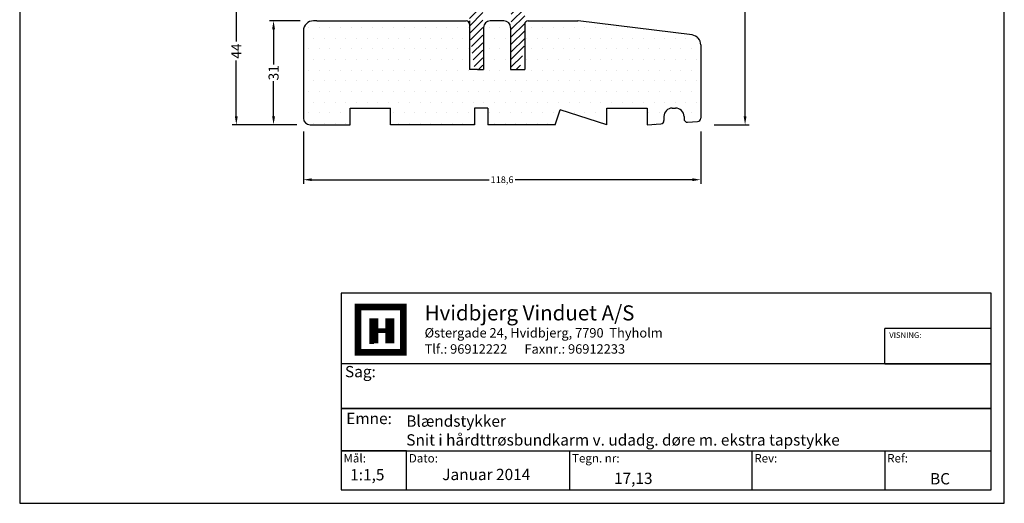
# Model space of a CAD drawing. Extents: x 1425 to 1719, y 110 to 535.
# Drawn here: x 1425 to 1719, y 110 to 255 of the extents above; entities that cross this region are included whole.
import ezdxf

# ---------------------------------------------------------------- set-up
doc = ezdxf.new("R2010")
doc.units = 0
doc.header["$LTSCALE"] = 0.2
doc.header["$PDSIZE"] = 5
doc.layers.get('Defpoints').update_dxf_attribs({"linetype": 'CONTINUOUS'})
for name, color, linetype in [('04KONT', 6, 'CONTINUOUS'), ('1', 7, 'CONTINUOUS'), ('DIM', 7, 'CONTINUOUS'), ('HOVED', 7, 'CONTINUOUS'), ('hårdtræbund', 15, 'CONTINUOUS'), ('TRÆ_PROFIL', 15, 'CONTINUOUS')]:
    doc.layers.add(name, color=color, linetype=linetype)
doc.styles.add('ARIAL', font='arial.ttf')
doc.styles.add('Ariel', font='arial.ttf', dxfattribs={"height": 5})
doc.styles.add('DIMTEKST', font='arial.ttf', dxfattribs={"height": 6})
doc.dimstyles.new('SALGDIM', dxfattribs={"dimtxt": 2, "dimasz": 2.5, "dimexe": 1.25, "dimexo": 4, "dimtad": 0, "dimdec": 1, "dimdsep": 46, "dimlunit": 6, "dimtxsty": 'ARIAL', "dimcen": 2.5, "dimclre": 1, "dimadec": 0, "dimazin": 0, "dimtfac": 1, "dimtdec": 1, "dimtmove": 0, "dimatfit": 3, "dimfxl": 0, "dimtolj": 1, "dimtzin": 0, "dimarcsym": 0})

# ---------------------------------------------------------------- blocks, each defined once
blk = doc.blocks.new('*D34')
at = {"layer": 'Defpoints', "color": 0}
for p in [(1624.48, 465.78), (1641.66, 465.78), (1628.38, 223.22)]:
    blk.add_point(p, dxfattribs=at)
at = {"layer": 'DIM', "color": 1, "lineweight": -2}
for p, q in [((1628.48, 465.78), (1642.91, 465.78)), ((1632.38, 223.22), (1642.91, 223.22))]:
    blk.add_line(p, q, dxfattribs=at)
at = {"layer": 'DIM', "color": 0, "lineweight": -2}
for p, q in [((1641.66, 463.28), (1641.66, 350.21)), ((1641.66, 225.72), (1641.66, 338.79))]:
    blk.add_line(p, q, dxfattribs=at)
at = {"layer": 'DIM', "color": 0}
for points in [[(1641.24, 463.28), (1642.08, 463.28), (1641.66, 465.78)], [(1641.24, 225.72), (1642.08, 225.72), (1641.66, 223.22)]]:
    blk.add_solid(points, dxfattribs=at)
at = {"layer": 'DIM', "color": 0, "insert": (1641.66, 344.5), "char_height": 3, "attachment_point": 5, "rotation": 90, "style": 'ARIAL'}
blk.add_mtext('\\A1;242,6', dxfattribs=at)
blk = doc.blocks.new('*D35')
at = {"layer": 'Defpoints', "color": 0}
for p in [(1509.77, 225.22), (1628.42, 225.17), (1628.42, 206.82)]:
    blk.add_point(p, dxfattribs=at)
at = {"layer": 'DIM', "color": 1, "lineweight": -2}
for p, q in [((1509.77, 221.22), (1509.77, 205.57)), ((1628.42, 221.17), (1628.42, 205.57))]:
    blk.add_line(p, q, dxfattribs=at)
at = {"layer": 'DIM', "color": 0, "lineweight": -2}
for p, q in [((1512.27, 206.82), (1565.19, 206.82)), ((1625.92, 206.82), (1573, 206.82))]:
    blk.add_line(p, q, dxfattribs=at)
at = {"layer": 'DIM', "color": 0}
for points in [[(1512.27, 207.24), (1512.27, 206.41), (1509.77, 206.82)], [(1625.92, 207.24), (1625.92, 206.41), (1628.42, 206.82)]]:
    blk.add_solid(points, dxfattribs=at)
at = {"layer": 'DIM', "color": 0, "insert": (1569.1, 206.82), "char_height": 2, "attachment_point": 5, "style": 'ARIAL'}
blk.add_mtext('\\A1;118,6', dxfattribs=at)
blk = doc.blocks.new('*D37')
at = {"layer": 'Defpoints', "color": 0}
for p in [(1489.74, 267.25), (1573.84, 267.25), (1509.75, 223.22)]:
    blk.add_point(p, dxfattribs=at)
at = {"layer": 'DIM', "color": 1, "lineweight": -2}
for p, q in [((1569.84, 267.25), (1488.49, 267.25)), ((1505.75, 223.22), (1488.49, 223.22))]:
    blk.add_line(p, q, dxfattribs=at)
at = {"layer": 'DIM', "color": 0, "lineweight": -2}
for p, q in [((1489.74, 264.75), (1489.74, 248.06)), ((1489.74, 225.72), (1489.74, 242.41))]:
    blk.add_line(p, q, dxfattribs=at)
at = {"layer": 'DIM', "color": 0}
for points in [[(1489.32, 264.75), (1490.16, 264.75), (1489.74, 267.25)], [(1489.32, 225.72), (1490.16, 225.72), (1489.74, 223.22)]]:
    blk.add_solid(points, dxfattribs=at)
at = {"layer": 'DIM', "color": 0, "insert": (1489.74, 245.23), "char_height": 3, "attachment_point": 5, "rotation": 90, "style": 'ARIAL'}
blk.add_mtext('\\A1;44', dxfattribs=at)
blk = doc.blocks.new('*D38')
at = {"layer": 'Defpoints', "color": 0}
for p in [(1500.86, 254.26), (1512.77, 254.26), (1511.77, 223.22)]:
    blk.add_point(p, dxfattribs=at)
at = {"layer": 'DIM', "color": 1, "lineweight": -2}
for p, q in [((1508.77, 254.26), (1499.61, 254.26)), ((1507.77, 223.22), (1499.61, 223.22))]:
    blk.add_line(p, q, dxfattribs=at)
at = {"layer": 'DIM', "color": 0, "lineweight": -2}
for p, q in [((1500.86, 251.76), (1500.86, 241.22)), ((1500.86, 225.72), (1500.86, 236.25))]:
    blk.add_line(p, q, dxfattribs=at)
at = {"layer": 'DIM', "color": 0}
for points in [[(1500.44, 251.76), (1501.28, 251.76), (1500.86, 254.26)], [(1500.44, 225.72), (1501.28, 225.72), (1500.86, 223.22)]]:
    blk.add_solid(points, dxfattribs=at)
at = {"layer": 'DIM', "color": 0, "insert": (1500.86, 238.74), "char_height": 3, "attachment_point": 5, "rotation": 90, "style": 'ARIAL'}
blk.add_mtext('\\A1;31', dxfattribs=at)

msp = doc.modelspace()

# ---------------------------------------------------------------- hatches: boundary and pattern name
at = {"layer": '04KONT'}
h = msp.add_hatch(dxfattribs=at)
h.set_pattern_fill('ANSI31', color=5, scale=0.5, style=0)
h.paths.add_polyline_path([(1575.84, 266.25, 0.414214), (1574.84, 267.25), (1573.84, 267.25, 0.414214), (1572.84, 266.25), (1572.84, 265.7, -0.414214), (1572.34, 265.2), (1568.6, 265.2, 0.130672), (1568.11, 265.07), (1559.84, 260.34, 0.268982), (1559.34, 259.47), (1559.34, 253.33, -0.036336), (1559.34, 253.19), (1559.34, 251.38, 0.03216), (1559.34, 251.25), (1560.72, 240.58, 0.377031), (1561.71, 239.71), (1562.34, 239.71, 0.414214), (1563.34, 240.71), (1563.34, 257.11, -0.265423), (1564.32, 258.83), (1567.87, 260.93, -0.134053), (1568.88, 261.2), (1569.84, 261.2, -0.414214), (1571.84, 259.2), (1571.84, 246.85), (1571.84, 240.71, 0.414214), (1572.84, 239.71), (1573.53, 239.71, 0.357875), (1574.51, 240.52), (1575.82, 247.12, 0.049065), (1575.84, 247.31)])
at = {"layer": 'TRÆ_PROFIL'}
h = msp.add_hatch(dxfattribs=at)
h.set_pattern_fill('DOTS', color=256, scale=2, style=0)
h.set_pattern_definition([(0, (2935.284, 598.2774), (1.5875, 3.175), [0, -3.175])])
h.paths.add_polyline_path([(1564.87, 228.22), (1564.87, 223.22), (1584.97, 223.22), (1586.42, 227.72), (1600.42, 223.22), (1600.42, 228.22), (1612.42, 228.22), (1612.42, 223.22), (1616.48, 223.47, 0.395741), (1617.42, 224.47), (1617.42, 225.72, -0.414214), (1619.92, 228.22), (1620.92, 228.22, -0.414214), (1623.42, 225.72), (1623.42, 224.98, 0.432931), (1624.48, 223.98), (1627.48, 224.17, 0.395252), (1628.42, 225.17), (1628.44, 245.42), (1628.44, 247.07, 0.376907), (1625.82, 250.04), (1591.85, 254.25, 0.030832), (1591.72, 254.26), (1576.85, 254.26, 0.414214), (1575.85, 253.26), (1575.85, 239.71), (1571.65, 239.71), (1571.65, 252.26, 0.414214), (1569.65, 254.26), (1565.54, 254.26, 0.385312), (1563.55, 252.46), (1563.55, 239.71), (1561.71, 239.71), (1559.34, 239.71), (1559.34, 253.33, 0.392499), (1558.34, 254.26), (1513.75, 254.26), (1512.77, 254.26, 0.414214), (1509.77, 251.26), (1509.77, 226.22), (1509.77, 225.22, 0.414214), (1511.77, 223.22), (1523.77, 223.22), (1523.77, 228.22), (1535.77, 228.22), (1535.77, 223.22), (1560.87, 223.22), (1560.87, 228.22)])

# ---------------------------------------------------------------- linework, layer by layer
at = {"layer": '1', "color": 4}
for p, q in [((1683.38, 151.89), (1683.38, 162.43)), ((1715.18, 162.43), (1683.38, 162.43)), ((1715.18, 151.89), (1715.18, 162.43)), ((1683.38, 151.89), (1715.18, 151.89)), ((1589.26, 125.84), (1589.26, 114.28)), ((1643.7, 125.84), (1643.7, 114.28)), ((1683.38, 125.84), (1683.38, 114.28))]:
    msp.add_line(p, q, dxfattribs=at)
at = {"layer": '1', "color": 7}
msp.add_line((1529.47, 158.01), (1530.82, 158.01), dxfattribs=at)
at = {"layer": '1', "color": 4}
for points in [[(1521.03, 114.28), (1715.18, 114.28), (1715.18, 172.97), (1521.03, 172.97)], [(1521.03, 138.51), (1715.18, 138.51), (1715.18, 151.89), (1521.03, 151.89)], [(1521.03, 125.84), (1715.18, 125.84), (1715.18, 138.51), (1521.03, 138.51)], [(1521.03, 114.28), (1540.53, 114.28), (1540.53, 125.84), (1521.03, 125.84)]]:
    msp.add_lwpolyline(points, close=True, dxfattribs=at)
at = {"layer": '1', "color": 7, "const_width": 2.03}
msp.add_lwpolyline([(1532.85, 168.83), (1539.61, 168.83), (1539.61, 155.3), (1526.09, 155.3), (1526.09, 168.83)], close=True, dxfattribs=at)
at = {"layer": '1', "color": 1}
for points, const_width in [([(1530.82, 158.01), (1530.82, 165.45)], 2.71), ([(1535.56, 158.01), (1535.56, 165.45)], 2.71), ([(1532.17, 161.73), (1534.2, 161.73)], 1.35)]:
    msp.add_lwpolyline(points, dxfattribs=dict(at, const_width=const_width))
at = {"layer": 'HOVED', "color": 1}
msp.add_lwpolyline([(1719.06, 110.21), (1719.06, 535.46), (1425.06, 535.46), (1425.06, 110.21)], close=True, dxfattribs=at)
at = {"layer": 'hårdtræbund'}
for p, q in [((1576.85, 254.26), (1591.72, 254.26)), ((1625.82, 250.04), (1591.85, 254.25)), ((1563.55, 252.49), (1563.55, 239.71)), ((1509.77, 247.57), (1509.77, 225.22)), ((1628.44, 247.07), (1628.44, 234.41)), ((1628.44, 245.42), (1628.42, 225.17)), ((1560.87, 228.22), (1560.87, 223.22)), ((1564.87, 228.22), (1560.87, 228.22)), ((1564.87, 228.22), (1564.87, 223.22))]:
    msp.add_line(p, q, dxfattribs=at)
for centre, radius, start, end in [((1576.85, 253.26), 1, 90, 180), ((1591.72, 253.26), 1, 82.936, 90), ((1625.44, 247.07), 3, 0, 82.6071)]:
    msp.add_arc(centre, radius, start, end, dxfattribs=at)
at = {"layer": 'TRÆ_PROFIL'}
for p, q in [((1513.75, 254.26), (1512.77, 254.26)), ((1513.75, 254.26), (1558.34, 254.26)), ((1559.34, 254.26), (1559.34, 239.71)), ((1569.65, 254.26), (1565.54, 254.26)), ((1575.85, 253.26), (1575.85, 239.71)), ((1509.77, 251.26), (1509.77, 226.22)), ((1571.65, 252.26), (1571.65, 239.71)), ((1561.71, 239.71), (1559.34, 239.71)), ((1561.71, 239.71), (1563.55, 239.71)), ((1571.65, 239.71), (1575.85, 239.71)), ((1523.77, 223.22), (1523.77, 228.22)), ((1523.77, 228.22), (1535.77, 228.22)), ((1535.77, 223.22), (1535.77, 228.22)), ((1584.97, 223.22), (1586.42, 227.72)), ((1600.42, 223.22), (1586.42, 227.72)), ((1600.42, 223.22), (1600.42, 228.22)), ((1600.42, 228.22), (1612.42, 228.22)), ((1612.42, 228.22), (1612.42, 223.22)), ((1619.92, 228.22), (1620.92, 228.22)), ((1612.42, 223.22), (1616.48, 223.47)), ((1617.42, 225.72), (1617.42, 224.47)), ((1623.42, 225.72), (1623.42, 224.98)), ((1624.48, 223.98), (1627.48, 224.17)), ((1511.77, 223.22), (1523.77, 223.22)), ((1560.87, 223.22), (1535.77, 223.22)), ((1584.97, 223.22), (1564.87, 223.22))]:
    msp.add_line(p, q, dxfattribs=at)
for centre, radius, start, end in [((1512.77, 251.26), 3, 90, 180), ((1558.34, 253.26), 1, 0.16, 90), ((1565.54, 252.26), 2, 90, 180), ((1569.65, 252.26), 2, 0, 90), ((1619.92, 225.72), 2.5, 90, 180), ((1620.92, 225.72), 2.5, 0, 90), ((1511.77, 225.22), 2, 180, 270), ((1616.42, 224.47), 1, 273.6371, 0), ((1624.42, 224.98), 1, 180, 273.6371), ((1627.42, 225.17), 1, 273.6371, 0)]:
    msp.add_arc(centre, radius, start, end, dxfattribs=at)

# ---------------------------------------------------------------- texts
at = {"layer": '1', "style": 'Ariel'}
msp.add_text('Hvidbjerg Vinduet A/S', height=4.5, dxfattribs=at).set_placement((1545.96, 164.81))
at = {"layer": '1', "color": 7, "style": 'DIMTEKST'}
for s, height, p in [('Østergade 24, Hvidbjerg, 7790  Thyholm', 2.8125, (1545.96, 159.7)), ('Tlf.: 96912222      Faxnr.: 96912233', 2.8125, (1545.96, 154.88)), ('Sag:', 3.375, (1522.19, 147.83)), ('Emne: ', 3.375, (1522.57, 133.85)), ('Mål:', 2.531, (1521.74, 122.4)), ('Dato:', 2.531, (1541.25, 122.4)), ('Tegn. nr:', 2.531, (1589.98, 122.4)), ('Rev:', 2.531, (1644.42, 122.4)), ('Ref:', 2.531, (1684.09, 122.4))]:
    msp.add_text(s, height=height, dxfattribs=at).set_placement(p)
at = {"layer": '1', "attachment_point": 1, "style": 'Ariel'}
for s, insert, char_height, width in [('VISNING:', (1684.7, 161.26), 1.688, 26.9669), ('Blændstykker\\PSnit i hårdttrøsbundkarm v. udadg. døre m. ekstra tapstykke', (1540.49, 136.45), 3.375, 169.975), ('Januar 2014', (1551.22, 120.51), 3.375, 72.125), ('1:1,5', (1523.74, 120.43), 3.375, 12.8875), ('17,13', (1602.52, 119.35), 3.375, 41.5607), ('BC', (1696.9, 119.24), 3.375, 12.8875)]:
    msp.add_mtext(s, dxfattribs=dict(at, insert=insert, char_height=char_height, width=width))

# ---------------------------------------------------------------- dimensions: what is measured, and where the dimension line sits
at = {"layer": 'DIM'}
for base, p1, p2, picture, middle in [((1641.66, 465.78), (1628.38, 223.22), (1624.48, 465.78), '*D34', (1641.66, 344.5)), ((1489.74, 267.25), (1509.75, 223.22), (1573.84, 267.25), '*D37', (1489.74, 245.23)), ((1500.86, 254.26), (1511.77, 223.22), (1512.77, 254.26), '*D38', (1500.86, 238.74))]:
    dim = msp.add_linear_dim(base=base, p1=p1, p2=p2, angle=90, dimstyle='SALGDIM', override={"dimtxt": 3}, dxfattribs=at)
    dim.commit()
    dim.dimension.update_dxf_attribs({"geometry": picture, "text_midpoint": middle})
dim = msp.add_linear_dim(base=(1628.4203, 206.8229), p1=(1509.7728, 225.2154), p2=(1628.4203, 225.1709), dimstyle='SALGDIM', dxfattribs=at)
dim.commit()
dim.dimension.update_dxf_attribs({"geometry": '*D35', "text_midpoint": (1569.0965, 206.8229)})

doc.saveas('drawing.dxf')
